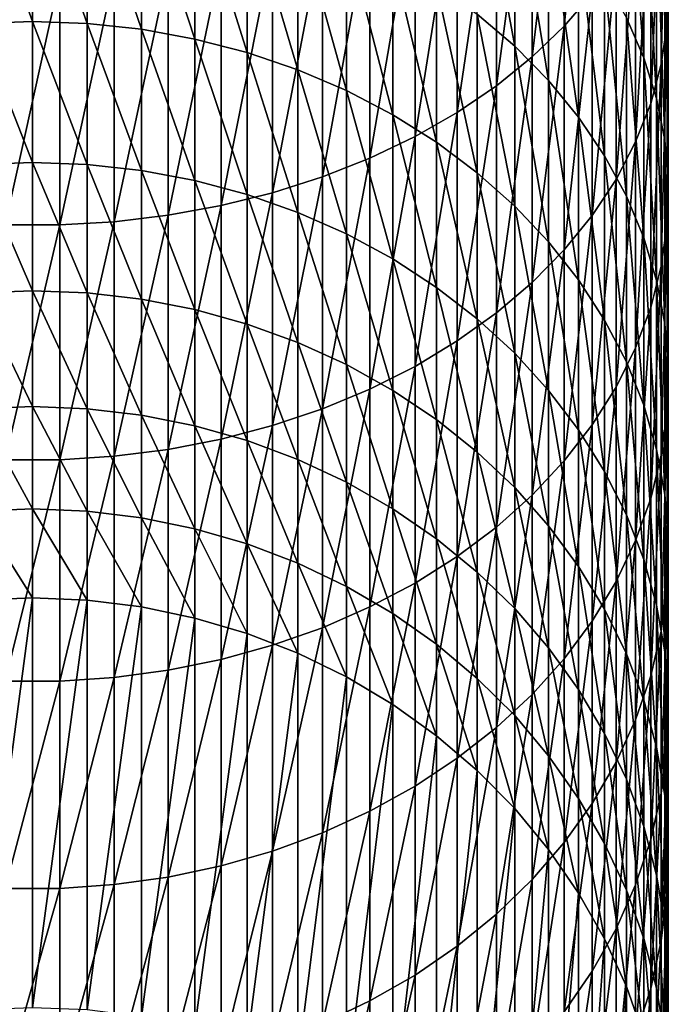
# Model space of a CAD drawing. Extents: x -30 to 73, y -176 to 30.
# Drawn here: x 0 to 9, y -158 to -143 of the extents above; entities that cross this region are included whole.
import ezdxf

# ---------------------------------------------------------------- set-up
doc = ezdxf.new("R2010")
doc.units = 0
doc.header["$MEASUREMENT"] = 0
doc.layers.add('L1', color=7, linetype='Continuous')

msp = doc.modelspace()

# ---------------------------------------------------------------- linework, layer by layer
at = {"layer": 'L1', "color": 7}
for points in [[(8.360116, -142.9016, 276.8318), (8.360116, -139.4085, 280.0218), (7.941292, -143.3889, 277.3371)], [(7.941292, -143.3889, 277.3371), (8.360116, -139.4085, 280.0218), (7.941292, -139.8676, 280.5529)], [(9.497801, -142.7625, 270.2446), (9.497801, -139.6276, 273.4368), (9.480213, -143.3609, 270.8012)], [(9.480213, -143.3609, 270.8012), (9.497801, -139.6276, 273.4368), (9.480213, -140.1949, 274.0251)], [(7.941292, -143.3889, 277.3371), (7.941292, -139.8676, 280.5529), (7.463674, -143.8494, 277.8146)], [(7.463674, -143.8494, 277.8146), (7.941292, -139.8676, 280.5529), (7.463674, -140.3015, 281.0547)], [(9.480213, -143.3609, 270.8012), (9.480213, -140.1949, 274.0251), (9.392438, -143.956, 271.3546)], [(9.392438, -143.956, 271.3546), (9.480213, -140.1949, 274.0251), (9.392438, -140.759, 274.6101)], [(7.463674, -143.8494, 277.8146), (7.463674, -140.3015, 281.0547), (6.930797, -144.2797, 278.2607)], [(6.930797, -144.2797, 278.2607), (7.463674, -140.3015, 281.0547), (6.930797, -140.7069, 281.5236)], [(8.871454, -143.2659, 264.842), (8.871454, -140.4238, 268.0696), (9.130733, -143.8614, 265.3383)], [(9.130733, -143.8614, 265.3383), (8.871454, -140.4238, 268.0696), (9.130733, -140.9915, 268.5975)], [(6.644854, -143.209, 259.4384), (6.644854, -140.6607, 262.6709), (7.203905, -143.6872, 259.7947)], [(7.203905, -143.6872, 259.7947), (6.644854, -140.6607, 262.6709), (7.203905, -141.1188, 263.0527)], [(6.930797, -144.2797, 278.2607), (6.930797, -140.7069, 281.5236), (6.346607, -144.6766, 278.6723)], [(6.346607, -144.6766, 278.6723), (6.930797, -140.7069, 281.5236), (6.346607, -141.0808, 281.9561)], [(9.392438, -143.956, 271.3546), (9.392438, -140.759, 274.6101), (9.235123, -144.5434, 271.9009)], [(9.235123, -144.5434, 271.9009), (9.392438, -140.759, 274.6101), (9.235123, -141.3159, 275.1875)], [(0, -143.3195, 254.5731), (-0.816666, -141.0637, 257.8398), (0, -141.0355, 257.8188)], [(0, -143.3195, 254.5731), (-0.816666, -143.3488, 254.5925), (-0.816666, -141.0637, 257.8398)], [(0, -143.3195, 254.5731), (0, -141.0355, 257.8188), (0.816666, -143.3488, 254.5925)], [(0.816666, -143.3488, 254.5925), (0, -141.0355, 257.8188), (0.816666, -141.0637, 257.8398)], [(0.816666, -143.3488, 254.5925), (0.816666, -141.0637, 257.8398), (1.627285, -143.4365, 254.6507)], [(1.627285, -143.4365, 254.6507), (0.816666, -141.0637, 257.8398), (1.627285, -141.1481, 257.9027)], [(6.346607, -144.6766, 278.6723), (6.346607, -141.0808, 281.9561), (5.715428, -145.0371, 279.0462)], [(5.715428, -145.0371, 279.0462), (6.346607, -141.0808, 281.9561), (5.715428, -141.4205, 282.349)], [(7.203905, -143.6872, 259.7947), (7.203905, -141.1188, 263.0527), (7.709621, -144.2021, 260.1785)], [(7.709621, -144.2021, 260.1785), (7.203905, -141.1188, 263.0527), (7.709621, -141.6122, 263.4639)], [(9.130733, -143.8614, 265.3383), (9.130733, -140.9915, 268.5975), (9.322411, -144.4718, 265.8471)], [(9.322411, -144.4718, 265.8471), (9.130733, -140.9915, 268.5975), (9.322411, -141.5734, 269.1387)], [(1.627285, -143.4365, 254.6507), (1.627285, -141.1481, 257.9027), (2.425856, -143.5819, 254.7473)], [(2.425856, -143.5819, 254.7473), (1.627285, -141.1481, 257.9027), (2.425856, -141.288, 258.007)], [(2.425856, -143.5819, 254.7473), (2.425856, -141.288, 258.007), (3.206467, -143.784, 254.8814)], [(3.206467, -143.784, 254.8814), (2.425856, -141.288, 258.007), (3.206467, -141.4825, 258.1519)], [(5.715428, -145.0371, 279.0462), (5.715428, -141.4205, 282.349), (5.041935, -145.3587, 279.3796)], [(5.041935, -145.3587, 279.3796), (5.715428, -141.4205, 282.349), (5.041935, -141.7235, 282.6995)], [(9.235123, -144.5434, 271.9009), (9.235123, -141.3159, 275.1875), (9.009435, -145.1187, 272.4359)], [(9.009435, -145.1187, 272.4359), (9.235123, -141.3159, 275.1875), (9.009435, -141.8612, 275.753)], [(3.206467, -143.784, 254.8814), (3.206467, -141.4825, 258.1519), (3.963339, -144.0412, 255.0521)], [(3.963339, -144.0412, 255.0521), (3.206467, -141.4825, 258.1519), (3.963339, -141.7301, 258.3364)], [(9.322411, -144.4718, 265.8471), (9.322411, -141.5734, 269.1387), (9.44507, -145.0927, 266.3645)], [(9.44507, -145.0927, 266.3645), (9.322411, -141.5734, 269.1387), (9.44507, -142.1652, 269.6891)], [(7.709621, -144.2021, 260.1785), (7.709621, -141.6122, 263.4639), (8.158257, -144.7501, 260.5868)], [(8.158257, -144.7501, 260.5868), (7.709621, -141.6122, 263.4639), (8.158257, -142.1371, 263.9013)], [(3.963339, -144.0412, 255.0521), (3.963339, -141.7301, 258.3364), (4.690868, -144.3517, 255.2583)], [(4.690868, -144.3517, 255.2583), (3.963339, -141.7301, 258.3364), (4.690868, -142.0289, 258.559)], [(5.041935, -145.3587, 279.3796), (5.041935, -141.7235, 282.6995), (4.331114, -145.6389, 279.6701)], [(4.331114, -145.6389, 279.6701), (5.041935, -141.7235, 282.6995), (4.331114, -141.9875, 283.0048)], [(9.009435, -145.1187, 272.4359), (9.009435, -141.8612, 275.753), (8.717044, -145.6777, 272.9558)], [(8.717044, -145.6777, 272.9558), (9.009435, -141.8612, 275.753), (8.717044, -142.3911, 276.3025)], [(4.331114, -145.6389, 279.6701), (4.331114, -141.9875, 283.0048), (3.588226, -145.8756, 279.9156)], [(3.588226, -145.8756, 279.9156), (4.331114, -141.9875, 283.0048), (3.588226, -142.2105, 283.2628)], [(4.690868, -144.3517, 255.2583), (4.690868, -142.0289, 258.559), (5.383667, -144.7131, 255.4982)], [(5.383667, -144.7131, 255.4982), (4.690868, -142.0289, 258.559), (5.383667, -142.3768, 258.8183)], [(8.158257, -144.7501, 260.5868), (8.158257, -142.1371, 263.9013), (8.546493, -145.3269, 261.0166)], [(8.546493, -145.3269, 261.0166), (8.158257, -142.1371, 263.9013), (8.546493, -142.6897, 264.3618)], [(3.588226, -145.8756, 279.9156), (3.588226, -142.2105, 283.2628), (2.818772, -146.0672, 280.1142)], [(2.818772, -146.0672, 280.1142), (3.588226, -142.2105, 283.2628), (2.818772, -142.391, 283.4715)], [(9.44507, -145.0927, 266.3645), (9.44507, -142.1652, 269.6891), (9.497801, -145.7193, 266.8867)], [(9.497801, -145.7193, 266.8867), (9.44507, -142.1652, 269.6891), (9.497801, -142.7625, 270.2446)], [(2.818772, -146.0672, 280.1142), (2.818772, -142.391, 283.4715), (2.028449, -146.212, 280.2644)], [(2.028449, -146.212, 280.2644), (2.818772, -142.391, 283.4715), (2.028449, -142.5275, 283.6294)], [(5.383667, -144.7131, 255.4982), (5.383667, -142.3768, 258.8183), (6.036607, -145.1229, 255.7702)], [(6.036607, -145.1229, 255.7702), (5.383667, -142.3768, 258.8183), (6.036607, -142.7711, 259.1121)], [(8.717044, -145.6777, 272.9558), (8.717044, -142.3911, 276.3025), (8.360116, -146.2162, 273.4566)], [(8.360116, -146.2162, 273.4566), (8.717044, -142.3911, 276.3025), (8.360116, -142.9016, 276.8318)], [(2.028449, -146.212, 280.2644), (2.028449, -142.5275, 283.6294), (1.223108, -146.3092, 280.3652)], [(1.223108, -146.3092, 280.3652), (2.028449, -142.5275, 283.6294), (1.223108, -142.6191, 283.7353)], [(0.408711, -146.358, 280.4158), (0.408711, -142.665, 283.7884), (-0.408711, -146.358, 280.4158)], [(-0.408711, -146.358, 280.4158), (0.408711, -142.665, 283.7884), (-0.408711, -142.665, 283.7884)], [(1.223108, -146.3092, 280.3652), (1.223108, -142.6191, 283.7353), (0.408711, -146.358, 280.4158)], [(0.408711, -146.358, 280.4158), (1.223108, -142.6191, 283.7353), (0.408711, -142.665, 283.7884)], [(8.546493, -145.3269, 261.0166), (8.546493, -142.6897, 264.3618), (8.871454, -145.9283, 261.4647)], [(8.871454, -145.9283, 261.4647), (8.546493, -142.6897, 264.3618), (8.871454, -143.2659, 264.842)], [(6.036607, -145.1229, 255.7702), (6.036607, -142.7711, 259.1121), (6.644854, -145.5778, 256.0722)], [(6.644854, -145.5778, 256.0722), (6.036607, -142.7711, 259.1121), (6.644854, -143.209, 259.4384)], [(9.497801, -145.7193, 266.8867), (9.497801, -142.7625, 270.2446), (9.480213, -146.3471, 267.4099)], [(9.480213, -146.3471, 267.4099), (9.497801, -142.7625, 270.2446), (9.480213, -143.3609, 270.8012)], [(8.360116, -146.2162, 273.4566), (8.360116, -142.9016, 276.8318), (7.941292, -146.7302, 273.9346)], [(7.941292, -146.7302, 273.9346), (8.360116, -142.9016, 276.8318), (7.941292, -143.3889, 277.3371)], [(0, -145.4238, 251.2081), (-0.816666, -143.3488, 254.5925), (0, -143.3195, 254.5731)], [(0, -145.4238, 251.2081), (0, -143.3195, 254.5731), (0.816666, -145.4541, 251.2259)], [(0.816666, -145.4541, 251.2259), (0, -143.3195, 254.5731), (0.816666, -143.3488, 254.5925)], [(6.644854, -145.5778, 256.0722), (6.644854, -143.209, 259.4384), (7.203905, -146.0747, 256.402)], [(7.203905, -146.0747, 256.402), (6.644854, -143.209, 259.4384), (7.203905, -143.6872, 259.7947)], [(8.871454, -145.9283, 261.4647), (8.871454, -143.2659, 264.842), (9.130733, -146.5499, 261.928)], [(9.130733, -146.5499, 261.928), (8.871454, -143.2659, 264.842), (9.130733, -143.8614, 265.3383)], [(0, -145.4238, 251.2081), (-0.816666, -145.4541, 251.2259), (-0.816666, -143.3488, 254.5925)], [(0.816666, -145.4541, 251.2259), (0.816666, -143.3488, 254.5925), (1.627285, -145.5448, 251.2792)], [(1.627285, -145.5448, 251.2792), (0.816666, -143.3488, 254.5925), (1.627285, -143.4365, 254.6507)], [(1.627285, -145.5448, 251.2792), (1.627285, -143.4365, 254.6507), (2.425856, -145.6953, 251.3677)], [(2.425856, -145.6953, 251.3677), (1.627285, -143.4365, 254.6507), (2.425856, -143.5819, 254.7473)], [(7.941292, -146.7302, 273.9346), (7.941292, -143.3889, 277.3371), (7.463674, -147.216, 274.3864)], [(7.463674, -147.216, 274.3864), (7.941292, -143.3889, 277.3371), (7.463674, -143.8494, 277.8146)], [(9.480213, -146.3471, 267.4099), (9.480213, -143.3609, 270.8012), (9.392438, -146.9714, 267.9302)], [(9.392438, -146.9714, 267.9302), (9.480213, -143.3609, 270.8012), (9.392438, -143.956, 271.3546)], [(2.425856, -145.6953, 251.3677), (2.425856, -143.5819, 254.7473), (3.206467, -145.9043, 251.4907)], [(3.206467, -145.9043, 251.4907), (2.425856, -143.5819, 254.7473), (3.206467, -143.784, 254.8814)], [(7.203905, -146.0747, 256.402), (7.203905, -143.6872, 259.7947), (7.709621, -146.6097, 256.7572)], [(7.709621, -146.6097, 256.7572), (7.203905, -143.6872, 259.7947), (7.709621, -144.2021, 260.1785)], [(3.206467, -145.9043, 251.4907), (3.206467, -143.784, 254.8814), (3.963339, -146.1705, 251.6472)], [(3.963339, -146.1705, 251.6472), (3.206467, -143.784, 254.8814), (3.963339, -144.0412, 255.0521)], [(7.463674, -147.216, 274.3864), (7.463674, -143.8494, 277.8146), (6.930797, -147.6699, 274.8085)], [(6.930797, -147.6699, 274.8085), (7.463674, -143.8494, 277.8146), (6.930797, -144.2797, 278.2607)], [(9.130733, -146.5499, 261.928), (9.130733, -143.8614, 265.3383), (9.322411, -147.1871, 262.4027)], [(9.322411, -147.1871, 262.4027), (9.130733, -143.8614, 265.3383), (9.322411, -144.4718, 265.8471)], [(3.963339, -146.1705, 251.6472), (3.963339, -144.0412, 255.0521), (4.690868, -146.4917, 251.8362)], [(4.690868, -146.4917, 251.8362), (3.963339, -144.0412, 255.0521), (4.690868, -144.3517, 255.2583)], [(9.392438, -146.9714, 267.9302), (9.392438, -143.956, 271.3546), (9.235123, -147.5876, 268.4437)], [(9.235123, -147.5876, 268.4437), (9.392438, -143.956, 271.3546), (9.235123, -144.5434, 271.9009)], [(7.709621, -146.6097, 256.7572), (7.709621, -144.2021, 260.1785), (8.158257, -147.179, 257.1351)], [(8.158257, -147.179, 257.1351), (7.709621, -144.2021, 260.1785), (8.158257, -144.7501, 260.5868)], [(4.690868, -146.4917, 251.8362), (4.690868, -144.3517, 255.2583), (5.383667, -146.8656, 252.0561)], [(5.383667, -146.8656, 252.0561), (4.690868, -144.3517, 255.2583), (5.383667, -144.7131, 255.4982)], [(6.930797, -147.6699, 274.8085), (6.930797, -144.2797, 278.2607), (6.346607, -148.0886, 275.1979)], [(6.346607, -148.0886, 275.1979), (6.930797, -144.2797, 278.2607), (6.346607, -144.6766, 278.6723)], [(9.322411, -147.1871, 262.4027), (9.322411, -144.4718, 265.8471), (9.44507, -147.8351, 262.8857)], [(9.44507, -147.8351, 262.8857), (9.322411, -144.4718, 265.8471), (9.44507, -145.0927, 266.3645)], [(9.235123, -147.5876, 268.4437), (9.235123, -144.5434, 271.9009), (9.009435, -148.1911, 268.9467)], [(9.009435, -148.1911, 268.9467), (9.235123, -144.5434, 271.9009), (9.009435, -145.1187, 272.4359)], [(5.383667, -146.8656, 252.0561), (5.383667, -144.7131, 255.4982), (6.036607, -147.2895, 252.3054)], [(6.036607, -147.2895, 252.3054), (5.383667, -144.7131, 255.4982), (6.036607, -145.1229, 255.7702)], [(6.346607, -148.0886, 275.1979), (6.346607, -144.6766, 278.6723), (5.715428, -148.4689, 275.5516)], [(5.715428, -148.4689, 275.5516), (6.346607, -144.6766, 278.6723), (5.715428, -145.0371, 279.0462)], [(8.158257, -147.179, 257.1351), (8.158257, -144.7501, 260.5868), (8.546493, -147.7783, 257.533)], [(8.546493, -147.7783, 257.533), (8.158257, -144.7501, 260.5868), (8.546493, -145.3269, 261.0166)], [(5.715428, -148.4689, 275.5516), (5.715428, -145.0371, 279.0462), (5.041935, -148.8081, 275.8671)], [(5.041935, -148.8081, 275.8671), (5.715428, -145.0371, 279.0462), (5.041935, -145.3587, 279.3796)], [(9.44507, -147.8351, 262.8857), (9.44507, -145.0927, 266.3645), (9.497801, -148.4892, 263.373)], [(9.497801, -148.4892, 263.373), (9.44507, -145.0927, 266.3645), (9.497801, -145.7193, 266.8867)], [(6.036607, -147.2895, 252.3054), (6.036607, -145.1229, 255.7702), (6.644854, -147.7602, 252.5822)], [(6.644854, -147.7602, 252.5822), (6.036607, -145.1229, 255.7702), (6.644854, -145.5778, 256.0722)], [(9.009435, -148.1911, 268.9467), (9.009435, -145.1187, 272.4359), (8.717044, -148.7775, 269.4354)], [(8.717044, -148.7775, 269.4354), (9.009435, -145.1187, 272.4359), (8.717044, -145.6777, 272.9558)], [(5.041935, -148.8081, 275.8671), (5.041935, -145.3587, 279.3796), (4.331114, -149.1037, 276.142)], [(4.331114, -149.1037, 276.142), (5.041935, -145.3587, 279.3796), (4.331114, -145.6389, 279.6701)], [(8.546493, -147.7783, 257.533), (8.546493, -145.3269, 261.0166), (8.871454, -148.4033, 257.9478)], [(8.871454, -148.4033, 257.9478), (8.546493, -145.3269, 261.0166), (8.871454, -145.9283, 261.4647)], [(0, -147.3421, 247.7337), (-0.816666, -145.4541, 251.2259), (0, -145.4238, 251.2081)], [(0, -147.3421, 247.7337), (-0.816666, -147.3733, 247.7498), (-0.816666, -145.4541, 251.2259)], [(0, -147.3421, 247.7337), (0, -145.4238, 251.2081), (0.816666, -147.3733, 247.7498)], [(0.816666, -147.3733, 247.7498), (0, -145.4238, 251.2081), (0.816666, -145.4541, 251.2259)], [(0.816666, -147.3733, 247.7498), (0.816666, -145.4541, 251.2259), (1.627285, -147.4668, 247.7982)], [(1.627285, -147.4668, 247.7982), (0.816666, -145.4541, 251.2259), (1.627285, -145.5448, 251.2792)], [(1.627285, -147.4668, 247.7982), (1.627285, -145.5448, 251.2792), (2.425856, -147.6218, 247.8783)], [(2.425856, -147.6218, 247.8783), (1.627285, -145.5448, 251.2792), (2.425856, -145.6953, 251.3677)], [(4.331114, -149.1037, 276.142), (4.331114, -145.6389, 279.6701), (3.588226, -149.3534, 276.3742)], [(3.588226, -149.3534, 276.3742), (4.331114, -145.6389, 279.6701), (3.588226, -145.8756, 279.9156)], [(6.644854, -147.7602, 252.5822), (6.644854, -145.5778, 256.0722), (7.203905, -148.2743, 252.8846)], [(7.203905, -148.2743, 252.8846), (6.644854, -145.5778, 256.0722), (7.203905, -146.0747, 256.402)], [(8.717044, -148.7775, 269.4354), (8.717044, -145.6777, 272.9558), (8.360116, -149.3424, 269.9062)], [(8.360116, -149.3424, 269.9062), (8.717044, -145.6777, 272.9558), (8.360116, -146.2162, 273.4566)], [(2.425856, -147.6218, 247.8783), (2.425856, -145.6953, 251.3677), (3.206467, -147.8373, 247.9898)], [(3.206467, -147.8373, 247.9898), (2.425856, -145.6953, 251.3677), (3.206467, -145.9043, 251.4907)], [(9.497801, -148.4892, 263.373), (9.497801, -145.7193, 266.8867), (9.480213, -149.1445, 263.8614)], [(9.480213, -149.1445, 263.8614), (9.497801, -145.7193, 266.8867), (9.480213, -146.3471, 267.4099)], [(3.588226, -149.3534, 276.3742), (3.588226, -145.8756, 279.9156), (2.818772, -149.5554, 276.5621)], [(2.818772, -149.5554, 276.5621), (3.588226, -145.8756, 279.9156), (2.818772, -146.0672, 280.1142)], [(3.206467, -147.8373, 247.9898), (3.206467, -145.9043, 251.4907), (3.963339, -148.1115, 248.1316)], [(3.963339, -148.1115, 248.1316), (3.206467, -145.9043, 251.4907), (3.963339, -146.1705, 251.6472)], [(8.871454, -148.4033, 257.9478), (8.871454, -145.9283, 261.4647), (9.130733, -149.0491, 258.3765)], [(9.130733, -149.0491, 258.3765), (8.871454, -145.9283, 261.4647), (9.130733, -146.5499, 261.928)], [(2.818772, -149.5554, 276.5621), (2.818772, -146.0672, 280.1142), (2.028449, -149.7083, 276.7043)], [(2.028449, -149.7083, 276.7043), (2.818772, -146.0672, 280.1142), (2.028449, -146.212, 280.2644)], [(7.203905, -148.2743, 252.8846), (7.203905, -146.0747, 256.402), (7.709621, -148.8279, 253.2101)], [(7.709621, -148.8279, 253.2101), (7.203905, -146.0747, 256.402), (7.709621, -146.6097, 256.7572)], [(2.028449, -149.7083, 276.7043), (2.028449, -146.212, 280.2644), (1.223108, -149.8108, 276.7996)], [(1.223108, -149.8108, 276.7996), (2.028449, -146.212, 280.2644), (1.223108, -146.3092, 280.3652)], [(3.963339, -148.1115, 248.1316), (3.963339, -146.1705, 251.6472), (4.690868, -148.4425, 248.3028)], [(4.690868, -148.4425, 248.3028), (3.963339, -146.1705, 251.6472), (4.690868, -146.4917, 251.8362)], [(8.360116, -149.3424, 269.9062), (8.360116, -146.2162, 273.4566), (7.941292, -149.8817, 270.3556)], [(7.941292, -149.8817, 270.3556), (8.360116, -146.2162, 273.4566), (7.941292, -146.7302, 273.9346)], [(0.408711, -149.8623, 276.8475), (0.408711, -146.358, 280.4158), (-0.408711, -149.8623, 276.8475)], [(-0.408711, -149.8623, 276.8475), (0.408711, -146.358, 280.4158), (-0.408711, -146.358, 280.4158)], [(1.223108, -149.8108, 276.7996), (1.223108, -146.3092, 280.3652), (0.408711, -149.8623, 276.8475)], [(0.408711, -149.8623, 276.8475), (1.223108, -146.3092, 280.3652), (0.408711, -146.358, 280.4158)], [(9.480213, -149.1445, 263.8614), (9.480213, -146.3471, 267.4099), (9.392438, -149.7962, 264.347)], [(9.392438, -149.7962, 264.347), (9.480213, -146.3471, 267.4099), (9.392438, -146.9714, 267.9302)], [(4.690868, -148.4425, 248.3028), (4.690868, -146.4917, 251.8362), (5.383667, -148.8279, 248.5021)], [(5.383667, -148.8279, 248.5021), (4.690868, -146.4917, 251.8362), (5.383667, -146.8656, 252.0561)], [(9.130733, -149.0491, 258.3765), (9.130733, -146.5499, 261.928), (9.322411, -149.7112, 258.816)], [(9.322411, -149.7112, 258.816), (9.130733, -146.5499, 261.928), (9.322411, -147.1871, 262.4027)], [(7.709621, -148.8279, 253.2101), (7.709621, -146.6097, 256.7572), (8.158257, -149.4168, 253.5565)], [(8.158257, -149.4168, 253.5565), (7.709621, -146.6097, 256.7572), (8.158257, -147.179, 257.1351)], [(5.383667, -148.8279, 248.5021), (5.383667, -146.8656, 252.0561), (6.036607, -149.2647, 248.728)], [(6.036607, -149.2647, 248.728), (5.383667, -146.8656, 252.0561), (6.036607, -147.2895, 252.3054)], [(7.941292, -149.8817, 270.3556), (7.941292, -146.7302, 273.9346), (7.463674, -150.3913, 270.7803)], [(7.463674, -150.3913, 270.7803), (7.941292, -146.7302, 273.9346), (7.463674, -147.216, 274.3864)], [(9.392438, -149.7962, 264.347), (9.392438, -146.9714, 267.9302), (9.235123, -150.4394, 264.8263)], [(9.235123, -150.4394, 264.8263), (9.392438, -146.9714, 267.9302), (9.235123, -147.5876, 268.4437)], [(6.036607, -149.2647, 248.728), (6.036607, -147.2895, 252.3054), (6.644854, -149.7498, 248.9788)], [(6.644854, -149.7498, 248.9788), (6.036607, -147.2895, 252.3054), (6.644854, -147.7602, 252.5822)], [(7.463674, -150.3913, 270.7803), (7.463674, -147.216, 274.3864), (6.930797, -150.8675, 271.1772)], [(6.930797, -150.8675, 271.1772), (7.463674, -147.216, 274.3864), (6.930797, -147.6699, 274.8085)], [(8.158257, -149.4168, 253.5565), (8.158257, -147.179, 257.1351), (8.546493, -150.0369, 253.9212)], [(8.546493, -150.0369, 253.9212), (8.158257, -147.179, 257.1351), (8.546493, -147.7783, 257.533)], [(9.322411, -149.7112, 258.816), (9.322411, -147.1871, 262.4027), (9.44507, -150.3845, 259.2629)], [(9.44507, -150.3845, 259.2629), (9.322411, -147.1871, 262.4027), (9.44507, -147.8351, 262.8857)], [(0, -149.0687, 244.1601), (-0.816666, -147.3733, 247.7498), (0, -147.3421, 247.7337)], [(0, -149.0687, 244.1601), (-0.816666, -149.1008, 244.1746), (-0.816666, -147.3733, 247.7498)], [(0, -149.0687, 244.1601), (0, -147.3421, 247.7337), (0.816666, -149.1008, 244.1746)], [(0.816666, -149.1008, 244.1746), (0, -147.3421, 247.7337), (0.816666, -147.3733, 247.7498)], [(0.816666, -149.1008, 244.1746), (0.816666, -147.3733, 247.7498), (1.627285, -149.1967, 244.2178)], [(1.627285, -149.1967, 244.2178), (0.816666, -147.3733, 247.7498), (1.627285, -147.4668, 247.7982)], [(1.627285, -149.1967, 244.2178), (1.627285, -147.4668, 247.7982), (2.425856, -149.3559, 244.2894)], [(2.425856, -149.3559, 244.2894), (1.627285, -147.4668, 247.7982), (2.425856, -147.6218, 247.8783)], [(9.235123, -150.4394, 264.8263), (9.235123, -147.5876, 268.4437), (9.009435, -151.0694, 265.2957)], [(9.009435, -151.0694, 265.2957), (9.235123, -147.5876, 268.4437), (9.009435, -148.1911, 268.9467)], [(2.425856, -149.3559, 244.2894), (2.425856, -147.6218, 247.8783), (3.206467, -149.5771, 244.3889)], [(3.206467, -149.5771, 244.3889), (2.425856, -147.6218, 247.8783), (3.206467, -147.8373, 247.9898)], [(6.930797, -150.8675, 271.1772), (6.930797, -147.6699, 274.8085), (6.346607, -151.3067, 271.5432)], [(6.346607, -151.3067, 271.5432), (6.930797, -147.6699, 274.8085), (6.346607, -148.0886, 275.1979)], [(3.206467, -149.5771, 244.3889), (3.206467, -147.8373, 247.9898), (3.963339, -149.8586, 244.5156)], [(3.963339, -149.8586, 244.5156), (3.206467, -147.8373, 247.9898), (3.963339, -148.1115, 248.1316)], [(6.644854, -149.7498, 248.9788), (6.644854, -147.7602, 252.5822), (7.203905, -150.2795, 249.2528)], [(7.203905, -150.2795, 249.2528), (6.644854, -147.7602, 252.5822), (7.203905, -148.2743, 252.8846)], [(8.546493, -150.0369, 253.9212), (8.546493, -147.7783, 257.533), (8.871454, -150.6834, 254.3015)], [(8.871454, -150.6834, 254.3015), (8.546493, -147.7783, 257.533), (8.871454, -148.4033, 257.9478)], [(9.44507, -150.3845, 259.2629), (9.44507, -147.8351, 262.8857), (9.497801, -151.0641, 259.7141)], [(9.497801, -151.0641, 259.7141), (9.44507, -147.8351, 262.8857), (9.497801, -148.4892, 263.373)], [(3.963339, -149.8586, 244.5156), (3.963339, -148.1115, 248.1316), (4.690868, -150.1984, 244.6686)], [(4.690868, -150.1984, 244.6686), (3.963339, -148.1115, 248.1316), (4.690868, -148.4425, 248.3028)], [(6.346607, -151.3067, 271.5432), (6.346607, -148.0886, 275.1979), (5.715428, -151.7057, 271.8757)], [(5.715428, -151.7057, 271.8757), (6.346607, -148.0886, 275.1979), (5.715428, -148.4689, 275.5516)], [(7.203905, -150.2795, 249.2528), (7.203905, -148.2743, 252.8846), (7.709621, -150.8499, 249.5478)], [(7.709621, -150.8499, 249.5478), (7.203905, -148.2743, 252.8846), (7.709621, -148.8279, 253.2101)], [(9.009435, -151.0694, 265.2957), (9.009435, -148.1911, 268.9467), (8.717044, -151.6814, 265.7518)], [(8.717044, -151.6814, 265.7518), (9.009435, -148.1911, 268.9467), (8.717044, -148.7775, 269.4354)], [(4.690868, -150.1984, 244.6686), (4.690868, -148.4425, 248.3028), (5.383667, -150.5941, 244.8466)], [(5.383667, -150.5941, 244.8466), (4.690868, -148.4425, 248.3028), (5.383667, -148.8279, 248.5021)], [(5.715428, -151.7057, 271.8757), (5.715428, -148.4689, 275.5516), (5.041935, -152.0616, 272.1723)], [(5.041935, -152.0616, 272.1723), (5.715428, -148.4689, 275.5516), (5.041935, -148.8081, 275.8671)], [(8.871454, -150.6834, 254.3015), (8.871454, -148.4033, 257.9478), (9.130733, -151.3516, 254.6945)], [(9.130733, -151.3516, 254.6945), (8.871454, -148.4033, 257.9478), (9.130733, -149.0491, 258.3765)], [(9.497801, -151.0641, 259.7141), (9.497801, -148.4892, 263.373), (9.480213, -151.745, 260.166)], [(9.480213, -151.745, 260.166), (9.497801, -148.4892, 263.373), (9.480213, -149.1445, 263.8614)], [(8.717044, -151.6814, 265.7518), (8.717044, -148.7775, 269.4354), (8.360116, -152.2711, 266.1912)], [(8.360116, -152.2711, 266.1912), (8.717044, -148.7775, 269.4354), (8.360116, -149.3424, 269.9062)], [(5.041935, -152.0616, 272.1723), (5.041935, -148.8081, 275.8671), (4.331114, -152.3716, 272.4307)], [(4.331114, -152.3716, 272.4307), (5.041935, -148.8081, 275.8671), (4.331114, -149.1037, 276.142)], [(5.383667, -150.5941, 244.8466), (5.383667, -148.8279, 248.5021), (6.036607, -151.0425, 245.0485)], [(6.036607, -151.0425, 245.0485), (5.383667, -148.8279, 248.5021), (6.036607, -149.2647, 248.728)], [(7.709621, -150.8499, 249.5478), (7.709621, -148.8279, 253.2101), (8.158257, -151.4568, 249.8617)], [(8.158257, -151.4568, 249.8617), (7.709621, -148.8279, 253.2101), (8.158257, -149.4168, 253.5565)], [(0, -150.5986, 240.4981), (-0.816666, -149.1008, 244.1746), (0, -149.0687, 244.1601)], [(0, -150.5986, 240.4981), (0, -149.0687, 244.1601), (0.816666, -150.6314, 240.5107)], [(0.816666, -150.6314, 240.5107), (0, -149.0687, 244.1601), (0.816666, -149.1008, 244.1746)], [(9.130733, -151.3516, 254.6945), (9.130733, -149.0491, 258.3765), (9.322411, -152.0366, 255.0973)], [(9.322411, -152.0366, 255.0973), (9.130733, -149.0491, 258.3765), (9.322411, -149.7112, 258.816)], [(0, -150.5986, 240.4981), (-0.816666, -150.6314, 240.5107), (-0.816666, -149.1008, 244.1746)], [(0.816666, -150.6314, 240.5107), (0.816666, -149.1008, 244.1746), (1.627285, -150.7295, 240.5486)], [(1.627285, -150.7295, 240.5486), (0.816666, -149.1008, 244.1746), (1.627285, -149.1967, 244.2178)], [(1.627285, -150.7295, 240.5486), (1.627285, -149.1967, 244.2178), (2.425856, -150.8923, 240.6115)], [(2.425856, -150.8923, 240.6115), (1.627285, -149.1967, 244.2178), (2.425856, -149.3559, 244.2894)], [(4.331114, -152.3716, 272.4307), (4.331114, -149.1037, 276.142), (3.588226, -152.6336, 272.649)], [(3.588226, -152.6336, 272.649), (4.331114, -149.1037, 276.142), (3.588226, -149.3534, 276.3742)], [(9.480213, -151.745, 260.166), (9.480213, -149.1445, 263.8614), (9.392438, -152.4221, 260.6155)], [(9.392438, -152.4221, 260.6155), (9.480213, -149.1445, 263.8614), (9.392438, -149.7962, 264.347)], [(2.425856, -150.8923, 240.6115), (2.425856, -149.3559, 244.2894), (3.206467, -151.1186, 240.6989)], [(3.206467, -151.1186, 240.6989), (2.425856, -149.3559, 244.2894), (3.206467, -149.5771, 244.3889)], [(3.588226, -152.6336, 272.649), (3.588226, -149.3534, 276.3742), (2.818772, -152.8455, 272.8257)], [(2.818772, -152.8455, 272.8257), (3.588226, -149.3534, 276.3742), (2.818772, -149.5554, 276.5621)], [(6.036607, -151.0425, 245.0485), (6.036607, -149.2647, 248.728), (6.644854, -151.5405, 245.2726)], [(6.644854, -151.5405, 245.2726), (6.036607, -149.2647, 248.728), (6.644854, -149.7498, 248.9788)], [(8.360116, -152.2711, 266.1912), (8.360116, -149.3424, 269.9062), (7.941292, -152.834, 266.6107)], [(7.941292, -152.834, 266.6107), (8.360116, -149.3424, 269.9062), (7.941292, -149.8817, 270.3556)], [(8.158257, -151.4568, 249.8617), (8.158257, -149.4168, 253.5565), (8.546493, -152.0958, 250.1921)], [(8.546493, -152.0958, 250.1921), (8.158257, -149.4168, 253.5565), (8.546493, -150.0369, 253.9212)], [(2.818772, -152.8455, 272.8257), (2.818772, -149.5554, 276.5621), (2.028449, -153.0059, 272.9593)], [(2.028449, -153.0059, 272.9593), (2.818772, -149.5554, 276.5621), (2.028449, -149.7083, 276.7043)], [(3.206467, -151.1186, 240.6989), (3.206467, -149.5771, 244.3889), (3.963339, -151.4066, 240.8101)], [(3.963339, -151.4066, 240.8101), (3.206467, -149.5771, 244.3889), (3.963339, -149.8586, 244.5156)], [(2.028449, -153.0059, 272.9593), (2.028449, -149.7083, 276.7043), (1.223108, -153.1134, 273.049)], [(1.223108, -153.1134, 273.049), (2.028449, -149.7083, 276.7043), (1.223108, -149.8108, 276.7996)], [(6.644854, -151.5405, 245.2726), (6.644854, -149.7498, 248.9788), (7.203905, -152.0843, 245.5174)], [(7.203905, -152.0843, 245.5174), (6.644854, -149.7498, 248.9788), (7.203905, -150.2795, 249.2528)], [(9.392438, -152.4221, 260.6155), (9.392438, -149.7962, 264.347), (9.235123, -153.0904, 261.0591)], [(9.235123, -153.0904, 261.0591), (9.392438, -149.7962, 264.347), (9.235123, -150.4394, 264.8263)], [(9.322411, -152.0366, 255.0973), (9.322411, -149.7112, 258.816), (9.44507, -152.7332, 255.507)], [(9.44507, -152.7332, 255.507), (9.322411, -149.7112, 258.816), (9.44507, -150.3845, 259.2629)], [(0.408711, -153.1674, 273.0939), (0.408711, -149.8623, 276.8475), (-0.408711, -153.1674, 273.0939)], [(-0.408711, -153.1674, 273.0939), (0.408711, -149.8623, 276.8475), (-0.408711, -149.8623, 276.8475)], [(1.223108, -153.1134, 273.049), (1.223108, -149.8108, 276.7996), (0.408711, -153.1674, 273.0939)], [(0.408711, -153.1674, 273.0939), (1.223108, -149.8108, 276.7996), (0.408711, -149.8623, 276.8475)], [(3.963339, -151.4066, 240.8101), (3.963339, -149.8586, 244.5156), (4.690868, -151.7543, 240.9444)], [(4.690868, -151.7543, 240.9444), (3.963339, -149.8586, 244.5156), (4.690868, -150.1984, 244.6686)], [(7.941292, -152.834, 266.6107), (7.941292, -149.8817, 270.3556), (7.463674, -153.3659, 267.007)], [(7.463674, -153.3659, 267.007), (7.941292, -149.8817, 270.3556), (7.463674, -150.3913, 270.7803)], [(8.546493, -152.0958, 250.1921), (8.546493, -150.0369, 253.9212), (8.871454, -152.762, 250.5367)], [(8.871454, -152.762, 250.5367), (8.546493, -150.0369, 253.9212), (8.871454, -150.6834, 254.3015)], [(4.690868, -151.7543, 240.9444), (4.690868, -150.1984, 244.6686), (5.383667, -152.159, 241.1007)], [(5.383667, -152.159, 241.1007), (4.690868, -150.1984, 244.6686), (5.383667, -150.5941, 244.8466)], [(7.463674, -153.3659, 267.007), (7.463674, -150.3913, 270.7803), (6.930797, -153.863, 267.3774)], [(6.930797, -153.863, 267.3774), (7.463674, -150.3913, 270.7803), (6.930797, -150.8675, 271.1772)], [(7.203905, -152.0843, 245.5174), (7.203905, -150.2795, 249.2528), (7.709621, -152.6699, 245.7809)], [(7.709621, -152.6699, 245.7809), (7.203905, -150.2795, 249.2528), (7.709621, -150.8499, 249.5478)], [(9.44507, -152.7332, 255.507), (9.44507, -150.3845, 259.2629), (9.497801, -153.4363, 255.9206)], [(9.497801, -153.4363, 255.9206), (9.44507, -150.3845, 259.2629), (9.497801, -151.0641, 259.7141)], [(9.235123, -153.0904, 261.0591), (9.235123, -150.4394, 264.8263), (9.009435, -153.7449, 261.4937)], [(9.009435, -153.7449, 261.4937), (9.235123, -150.4394, 264.8263), (9.009435, -151.0694, 265.2957)], [(0, -151.9271, 236.7582), (-0.816666, -150.6314, 240.5107), (0, -150.5986, 240.4981)], [(-0.816666, -151.9606, 236.7691), (-0.816666, -150.6314, 240.5107), (0, -151.9271, 236.7582)], [(0, -151.9271, 236.7582), (0, -150.5986, 240.4981), (0.816666, -151.9606, 236.7691)], [(0.816666, -151.9606, 236.7691), (0, -150.5986, 240.4981), (0.816666, -150.6314, 240.5107)], [(0.816666, -151.9606, 236.7691), (0.816666, -150.6314, 240.5107), (1.627285, -152.0607, 236.8016)], [(1.627285, -152.0607, 236.8016), (0.816666, -150.6314, 240.5107), (1.627285, -150.7295, 240.5486)], [(5.383667, -152.159, 241.1007), (5.383667, -150.5941, 244.8466), (6.036607, -152.6177, 241.2778)], [(6.036607, -152.6177, 241.2778), (5.383667, -150.5941, 244.8466), (6.036607, -151.0425, 245.0485)], [(8.871454, -152.762, 250.5367), (8.871454, -150.6834, 254.3015), (9.130733, -153.4506, 250.8928)], [(9.130733, -153.4506, 250.8928), (8.871454, -150.6834, 254.3015), (9.130733, -151.3516, 254.6945)], [(1.627285, -152.0607, 236.8016), (1.627285, -150.7295, 240.5486), (2.425856, -152.2267, 236.8556)], [(2.425856, -152.2267, 236.8556), (1.627285, -150.7295, 240.5486), (2.425856, -150.8923, 240.6115)], [(2.425856, -152.2267, 236.8556), (2.425856, -150.8923, 240.6115), (3.206467, -152.4573, 236.9305)], [(3.206467, -152.4573, 236.9305), (2.425856, -150.8923, 240.6115), (3.206467, -151.1186, 240.6989)], [(6.930797, -153.863, 267.3774), (6.930797, -150.8675, 271.1772), (6.346607, -154.3214, 267.719)], [(6.346607, -154.3214, 267.719), (6.930797, -150.8675, 271.1772), (6.346607, -151.3067, 271.5432)], [(7.709621, -152.6699, 245.7809), (7.709621, -150.8499, 249.5478), (8.158257, -153.293, 246.0614)], [(8.158257, -153.293, 246.0614), (7.709621, -150.8499, 249.5478), (8.158257, -151.4568, 249.8617)], [(3.206467, -152.4573, 236.9305), (3.206467, -151.1186, 240.6989), (3.963339, -152.751, 237.0259)], [(3.963339, -152.751, 237.0259), (3.206467, -151.1186, 240.6989), (3.963339, -151.4066, 240.8101)], [(6.036607, -152.6177, 241.2778), (6.036607, -151.0425, 245.0485), (6.644854, -153.1271, 241.4745)], [(6.644854, -153.1271, 241.4745), (6.036607, -151.0425, 245.0485), (6.644854, -151.5405, 245.2726)], [(9.009435, -153.7449, 261.4937), (9.009435, -151.0694, 265.2957), (8.717044, -154.3809, 261.9158)], [(8.717044, -154.3809, 261.9158), (9.009435, -151.0694, 265.2957), (8.717044, -151.6814, 265.7518)], [(9.497801, -153.4363, 255.9206), (9.497801, -151.0641, 259.7141), (9.480213, -154.1407, 256.3349)], [(9.480213, -154.1407, 256.3349), (9.497801, -151.0641, 259.7141), (9.480213, -151.745, 260.166)], [(3.963339, -152.751, 237.0259), (3.963339, -151.4066, 240.8101), (4.690868, -153.1054, 237.1411)], [(4.690868, -153.1054, 237.1411), (3.963339, -151.4066, 240.8101), (4.690868, -151.7543, 240.9444)], [(6.346607, -154.3214, 267.719), (6.346607, -151.3067, 271.5432), (5.715428, -154.7379, 268.0294)], [(5.715428, -154.7379, 268.0294), (6.346607, -151.3067, 271.5432), (5.715428, -151.7057, 271.8757)], [(9.130733, -153.4506, 250.8928), (9.130733, -151.3516, 254.6945), (9.322411, -154.1564, 251.2578)], [(9.322411, -154.1564, 251.2578), (9.130733, -151.3516, 254.6945), (9.322411, -152.0366, 255.0973)], [(6.644854, -153.1271, 241.4745), (6.644854, -151.5405, 245.2726), (7.203905, -153.6835, 241.6894)], [(7.203905, -153.6835, 241.6894), (6.644854, -151.5405, 245.2726), (7.203905, -152.0843, 245.5174)], [(8.158257, -153.293, 246.0614), (8.158257, -151.4568, 249.8617), (8.546493, -153.949, 246.3566)], [(8.546493, -153.949, 246.3566), (8.158257, -151.4568, 249.8617), (8.546493, -152.0958, 250.1921)], [(5.715428, -154.7379, 268.0294), (5.715428, -151.7057, 271.8757), (5.041935, -155.1094, 268.3062)], [(5.041935, -155.1094, 268.3062), (5.715428, -151.7057, 271.8757), (5.041935, -152.0616, 272.1723)], [(8.717044, -154.3809, 261.9158), (8.717044, -151.6814, 265.7518), (8.360116, -154.9936, 262.3225)], [(8.360116, -154.9936, 262.3225), (8.717044, -151.6814, 265.7518), (8.360116, -152.2711, 266.1912)], [(4.690868, -153.1054, 237.1411), (4.690868, -151.7543, 240.9444), (5.383667, -153.518, 237.2751)], [(5.383667, -153.518, 237.2751), (4.690868, -151.7543, 240.9444), (5.383667, -152.159, 241.1007)], [(9.480213, -154.1407, 256.3349), (9.480213, -151.745, 260.166), (9.392438, -154.8413, 256.7469)], [(9.392438, -154.8413, 256.7469), (9.480213, -151.745, 260.166), (9.392438, -152.4221, 260.6155)], [(-0.816666, -158.0791, 217.9382), (-0.816666, -151.9606, 236.7691), (0, -151.9271, 236.7582)], [(-0.816666, -158.0791, 217.9382), (0, -151.9271, 236.7582), (0, -158.0457, 217.9273)], [(0, -158.0457, 217.9273), (0, -151.9271, 236.7582), (0.816666, -151.9606, 236.7691)], [(0, -158.0457, 217.9273), (0.816666, -151.9606, 236.7691), (0.816666, -158.0791, 217.9382)], [(0.816666, -158.0791, 217.9382), (0.816666, -151.9606, 236.7691), (1.627285, -152.0607, 236.8016)], [(0.816666, -158.0791, 217.9382), (1.627285, -152.0607, 236.8016), (1.627285, -158.1792, 217.9707)], [(1.627285, -158.1792, 217.9707), (1.627285, -152.0607, 236.8016), (2.425856, -152.2267, 236.8556)], [(5.041935, -155.1094, 268.3062), (5.041935, -152.0616, 272.1723), (4.331114, -155.433, 268.5474)], [(4.331114, -155.433, 268.5474), (5.041935, -152.0616, 272.1723), (4.331114, -152.3716, 272.4307)], [(5.383667, -153.518, 237.2751), (5.383667, -152.159, 241.1007), (6.036607, -153.9857, 237.4271)], [(6.036607, -153.9857, 237.4271), (5.383667, -152.159, 241.1007), (6.036607, -152.6177, 241.2778)], [(7.203905, -153.6835, 241.6894), (7.203905, -152.0843, 245.5174), (7.709621, -154.2826, 241.9207)], [(7.709621, -154.2826, 241.9207), (7.203905, -152.0843, 245.5174), (7.709621, -152.6699, 245.7809)], [(8.546493, -153.949, 246.3566), (8.546493, -152.0958, 250.1921), (8.871454, -154.633, 246.6644)], [(8.871454, -154.633, 246.6644), (8.546493, -152.0958, 250.1921), (8.871454, -152.762, 250.5367)], [(9.322411, -154.1564, 251.2578), (9.322411, -152.0366, 255.0973), (9.44507, -154.8743, 251.629)], [(9.44507, -154.8743, 251.629), (9.322411, -152.0366, 255.0973), (9.44507, -152.7332, 255.507)], [(1.627285, -158.1792, 217.9707), (2.425856, -152.2267, 236.8556), (2.425856, -158.3452, 218.0246)], [(2.425856, -158.3452, 218.0246), (2.425856, -152.2267, 236.8556), (3.206467, -152.4573, 236.9305)], [(8.360116, -154.9936, 262.3225), (8.360116, -152.2711, 266.1912), (7.941292, -155.5784, 262.7108)], [(7.941292, -155.5784, 262.7108), (8.360116, -152.2711, 266.1912), (7.941292, -152.834, 266.6107)], [(4.331114, -155.433, 268.5474), (4.331114, -152.3716, 272.4307), (3.588226, -155.7065, 268.7511)], [(3.588226, -155.7065, 268.7511), (4.331114, -152.3716, 272.4307), (3.588226, -152.6336, 272.649)], [(9.392438, -154.8413, 256.7469), (9.392438, -152.4221, 260.6155), (9.235123, -155.5327, 257.1535)], [(9.235123, -155.5327, 257.1535), (9.392438, -152.4221, 260.6155), (9.235123, -153.0904, 261.0591)], [(2.425856, -158.3452, 218.0246), (3.206467, -152.4573, 236.9305), (3.206467, -158.5759, 218.0996)], [(3.206467, -158.5759, 218.0996), (3.206467, -152.4573, 236.9305), (3.963339, -152.751, 237.0259)], [(3.588226, -155.7065, 268.7511), (3.588226, -152.6336, 272.649), (2.818772, -155.9277, 268.916)], [(2.818772, -155.9277, 268.916), (3.588226, -152.6336, 272.649), (2.818772, -152.8455, 272.8257)], [(6.036607, -153.9857, 237.4271), (6.036607, -152.6177, 241.2778), (6.644854, -154.5051, 237.5959)], [(6.644854, -154.5051, 237.5959), (6.036607, -152.6177, 241.2778), (6.644854, -153.1271, 241.4745)], [(7.709621, -154.2826, 241.9207), (7.709621, -152.6699, 245.7809), (8.158257, -154.92, 242.1669)], [(8.158257, -154.92, 242.1669), (7.709621, -152.6699, 245.7809), (8.158257, -153.293, 246.0614)], [(9.44507, -154.8743, 251.629), (9.44507, -152.7332, 255.507), (9.497801, -155.5989, 252.0037)], [(9.497801, -155.5989, 252.0037), (9.44507, -152.7332, 255.507), (9.497801, -153.4363, 255.9206)], [(2.818772, -155.9277, 268.916), (2.818772, -152.8455, 272.8257), (2.028449, -156.0951, 269.0407)], [(2.028449, -156.0951, 269.0407), (2.818772, -152.8455, 272.8257), (2.028449, -153.0059, 272.9593)], [(3.206467, -158.5759, 218.0996), (3.963339, -152.751, 237.0259), (3.963339, -158.8695, 218.195)], [(3.963339, -158.8695, 218.195), (3.963339, -152.751, 237.0259), (4.690868, -153.1054, 237.1411)], [(7.941292, -155.5784, 262.7108), (7.941292, -152.834, 266.6107), (7.463674, -156.1311, 263.0776)], [(7.463674, -156.1311, 263.0776), (7.941292, -152.834, 266.6107), (7.463674, -153.3659, 267.007)], [(8.871454, -154.633, 246.6644), (8.871454, -152.762, 250.5367), (9.130733, -155.3399, 246.9826)], [(9.130733, -155.3399, 246.9826), (8.871454, -152.762, 250.5367), (9.130733, -153.4506, 250.8928)], [(2.028449, -156.0951, 269.0407), (2.028449, -153.0059, 272.9593), (1.223108, -156.2073, 269.1244)], [(1.223108, -156.2073, 269.1244), (2.028449, -153.0059, 272.9593), (1.223108, -153.1134, 273.049)], [(0.408711, -156.2637, 269.1664), (0.408711, -153.1674, 273.0939), (-0.408711, -156.2637, 269.1664)], [(-0.408711, -156.2637, 269.1664), (0.408711, -153.1674, 273.0939), (-0.408711, -153.1674, 273.0939)], [(1.223108, -156.2073, 269.1244), (1.223108, -153.1134, 273.049), (0.408711, -156.2637, 269.1664)], [(0.408711, -156.2637, 269.1664), (1.223108, -153.1134, 273.049), (0.408711, -153.1674, 273.0939)], [(3.963339, -158.8695, 218.195), (4.690868, -153.1054, 237.1411), (4.690868, -159.2239, 218.3102)], [(4.690868, -159.2239, 218.3102), (4.690868, -153.1054, 237.1411), (5.383667, -153.518, 237.2751)], [(6.644854, -154.5051, 237.5959), (6.644854, -153.1271, 241.4745), (7.203905, -155.0722, 237.7802)], [(7.203905, -155.0722, 237.7802), (6.644854, -153.1271, 241.4745), (7.203905, -153.6835, 241.6894)], [(9.235123, -155.5327, 257.1535), (9.235123, -153.0904, 261.0591), (9.009435, -156.2099, 257.5518)], [(9.009435, -156.2099, 257.5518), (9.235123, -153.0904, 261.0591), (9.009435, -153.7449, 261.4937)], [(8.158257, -154.92, 242.1669), (8.158257, -153.293, 246.0614), (8.546493, -155.591, 242.426)], [(8.546493, -155.591, 242.426), (8.158257, -153.293, 246.0614), (8.546493, -153.949, 246.3566)], [(7.463674, -156.1311, 263.0776), (7.463674, -153.3659, 267.007), (6.930797, -156.6475, 263.4205)], [(6.930797, -156.6475, 263.4205), (7.463674, -153.3659, 267.007), (6.930797, -153.863, 267.3774)], [(9.130733, -155.3399, 246.9826), (9.130733, -153.4506, 250.8928), (9.322411, -156.0645, 247.3087)], [(9.322411, -156.0645, 247.3087), (9.130733, -153.4506, 250.8928), (9.322411, -154.1564, 251.2578)], [(9.497801, -155.5989, 252.0037), (9.497801, -153.4363, 255.9206), (9.480213, -156.3248, 252.3791)], [(9.480213, -156.3248, 252.3791), (9.497801, -153.4363, 255.9206), (9.480213, -154.1407, 256.3349)], [(4.690868, -159.2239, 218.3102), (5.383667, -153.518, 237.2751), (5.383667, -159.6365, 218.4442)], [(5.383667, -159.6365, 218.4442), (5.383667, -153.518, 237.2751), (6.036607, -153.9857, 237.4271)], [(7.203905, -155.0722, 237.7802), (7.203905, -153.6835, 241.6894), (7.709621, -155.683, 237.9786)], [(7.709621, -155.683, 237.9786), (7.203905, -153.6835, 241.6894), (7.709621, -154.2826, 241.9207)], [(9.009435, -156.2099, 257.5518), (9.009435, -153.7449, 261.4937), (8.717044, -156.8679, 257.9388)], [(8.717044, -156.8679, 257.9388), (9.009435, -153.7449, 261.4937), (8.717044, -154.3809, 261.9158)], [(6.930797, -156.6475, 263.4205), (6.930797, -153.863, 267.3774), (6.346607, -157.1239, 263.7367)], [(6.346607, -157.1239, 263.7367), (6.930797, -153.863, 267.3774), (6.346607, -154.3214, 267.719)], [(5.383667, -159.6365, 218.4442), (6.036607, -153.9857, 237.4271), (6.036607, -160.1042, 218.5962)], [(6.036607, -160.1042, 218.5962), (6.036607, -153.9857, 237.4271), (6.644854, -154.5051, 237.5959)], [(8.546493, -155.591, 242.426), (8.546493, -153.949, 246.3566), (8.871454, -156.2907, 242.6962)], [(8.871454, -156.2907, 242.6962), (8.546493, -153.949, 246.3566), (8.871454, -154.633, 246.6644)], [(9.322411, -156.0645, 247.3087), (9.322411, -154.1564, 251.2578), (9.44507, -156.8015, 247.6404)], [(9.44507, -156.8015, 247.6404), (9.322411, -154.1564, 251.2578), (9.44507, -154.8743, 251.629)], [(9.480213, -156.3248, 252.3791), (9.480213, -154.1407, 256.3349), (9.392438, -157.0466, 252.7525)], [(9.392438, -157.0466, 252.7525), (9.480213, -154.1407, 256.3349), (9.392438, -154.8413, 256.7469)], [(6.346607, -157.1239, 263.7367), (6.346607, -154.3214, 267.719), (5.715428, -157.5566, 264.0239)], [(5.715428, -157.5566, 264.0239), (6.346607, -154.3214, 267.719), (5.715428, -154.7379, 268.0294)], [(7.709621, -155.683, 237.9786), (7.709621, -154.2826, 241.9207), (8.158257, -156.3329, 238.1898)], [(8.158257, -156.3329, 238.1898), (7.709621, -154.2826, 241.9207), (8.158257, -154.92, 242.1669)], [(6.036607, -160.1042, 218.5962), (6.644854, -154.5051, 237.5959), (6.644854, -160.6236, 218.7649)], [(6.644854, -160.6236, 218.7649), (6.644854, -154.5051, 237.5959), (7.203905, -155.0722, 237.7802)], [(8.717044, -156.8679, 257.9388), (8.717044, -154.3809, 261.9158), (8.360116, -157.5017, 258.3116)], [(8.360116, -157.5017, 258.3116), (8.717044, -154.3809, 261.9158), (8.360116, -154.9936, 262.3225)], [(8.871454, -156.2907, 242.6962), (8.871454, -154.633, 246.6644), (9.130733, -157.0139, 242.9755)], [(9.130733, -157.0139, 242.9755), (8.871454, -154.633, 246.6644), (9.130733, -155.3399, 246.9826)], [(5.715428, -157.5566, 264.0239), (5.715428, -154.7379, 268.0294), (5.041935, -157.9426, 264.2801)], [(5.041935, -157.9426, 264.2801), (5.715428, -154.7379, 268.0294), (5.041935, -155.1094, 268.3062)], [(8.158257, -156.3329, 238.1898), (8.158257, -154.92, 242.1669), (8.546493, -157.017, 238.412)], [(8.546493, -157.017, 238.412), (8.158257, -154.92, 242.1669), (8.546493, -155.591, 242.426)], [(9.392438, -157.0466, 252.7525), (9.392438, -154.8413, 256.7469), (9.235123, -157.7591, 253.1209)], [(9.235123, -157.7591, 253.1209), (9.392438, -154.8413, 256.7469), (9.235123, -155.5327, 257.1535)], [(9.44507, -156.8015, 247.6404), (9.44507, -154.8743, 251.629), (9.497801, -157.5453, 247.9752)], [(9.497801, -157.5453, 247.9752), (9.44507, -154.8743, 251.629), (9.497801, -155.5989, 252.0037)], [(6.644854, -160.6236, 218.7649), (7.203905, -155.0722, 237.7802), (7.203905, -161.1908, 218.9492)], [(7.203905, -161.1908, 218.9492), (7.203905, -155.0722, 237.7802), (7.709621, -155.683, 237.9786)], [(8.360116, -157.5017, 258.3116), (8.360116, -154.9936, 262.3225), (7.941292, -158.1068, 258.6675)], [(7.941292, -158.1068, 258.6675), (8.360116, -154.9936, 262.3225), (7.941292, -155.5784, 262.7108)], [(5.041935, -157.9426, 264.2801), (5.041935, -155.1094, 268.3062), (4.331114, -158.2788, 264.5034)], [(4.331114, -158.2788, 264.5034), (5.041935, -155.1094, 268.3062), (4.331114, -155.433, 268.5474)], [(9.130733, -157.0139, 242.9755), (9.130733, -155.3399, 246.9826), (9.322411, -157.7552, 243.2618)], [(9.322411, -157.7552, 243.2618), (9.130733, -155.3399, 246.9826), (9.322411, -156.0645, 247.3087)], [(4.331114, -158.2788, 264.5034), (4.331114, -155.433, 268.5474), (3.588226, -158.563, 264.6919)], [(3.588226, -158.563, 264.6919), (4.331114, -155.433, 268.5474), (3.588226, -155.7065, 268.7511)], [(9.235123, -157.7591, 253.1209), (9.235123, -155.5327, 257.1535), (9.009435, -158.457, 253.4818)], [(9.009435, -158.457, 253.4818), (9.235123, -155.5327, 257.1535), (9.009435, -156.2099, 257.5518)], [(7.203905, -161.1908, 218.9492), (7.709621, -155.683, 237.9786), (7.709621, -161.8015, 219.1477)], [(7.941292, -158.1068, 258.6675), (7.941292, -155.5784, 262.7108), (7.463674, -158.6786, 259.0038)], [(7.463674, -158.6786, 259.0038), (7.941292, -155.5784, 262.7108), (7.463674, -156.1311, 263.0776)], [(7.709621, -161.8015, 219.1477), (7.709621, -155.683, 237.9786), (8.158257, -156.3329, 238.1898)], [(8.546493, -157.017, 238.412), (8.546493, -155.591, 242.426), (8.871454, -157.7303, 238.6438)], [(8.871454, -157.7303, 238.6438), (8.546493, -155.591, 242.426), (8.871454, -156.2907, 242.6962)], [(9.497801, -157.5453, 247.9752), (9.497801, -155.5989, 252.0037), (9.480213, -158.2906, 248.3106)], [(9.480213, -158.2906, 248.3106), (9.497801, -155.5989, 252.0037), (9.480213, -156.3248, 252.3791)], [(3.588226, -158.563, 264.6919), (3.588226, -155.7065, 268.7511), (2.818772, -158.7928, 264.8445)], [(2.818772, -158.7928, 264.8445), (3.588226, -155.7065, 268.7511), (2.818772, -155.9277, 268.916)], [(2.818772, -158.7928, 264.8445), (2.818772, -155.9277, 268.916), (2.028449, -158.9667, 264.96)], [(2.028449, -158.9667, 264.96), (2.818772, -155.9277, 268.916), (2.028449, -156.0951, 269.0407)], [(2.028449, -158.9667, 264.96), (2.028449, -156.0951, 269.0407), (1.223108, -159.0834, 265.0374)], [(1.223108, -159.0834, 265.0374), (2.028449, -156.0951, 269.0407), (1.223108, -156.2073, 269.1244)], [(9.322411, -157.7552, 243.2618), (9.322411, -156.0645, 247.3087), (9.44507, -158.5091, 243.5529)], [(9.44507, -158.5091, 243.5529), (9.322411, -156.0645, 247.3087), (9.44507, -156.8015, 247.6404)], [(0.408711, -159.1419, 265.0763), (0.408711, -156.2637, 269.1664), (-0.408711, -159.1419, 265.0763)], [(-0.408711, -159.1419, 265.0763), (0.408711, -156.2637, 269.1664), (-0.408711, -156.2637, 269.1664)], [(1.223108, -159.0834, 265.0374), (1.223108, -156.2073, 269.1244), (0.408711, -159.1419, 265.0763)], [(0.408711, -159.1419, 265.0763), (1.223108, -156.2073, 269.1244), (0.408711, -156.2637, 269.1664)], [(7.463674, -158.6786, 259.0038), (7.463674, -156.1311, 263.0776), (6.930797, -159.2129, 259.318)], [(6.930797, -159.2129, 259.318), (7.463674, -156.1311, 263.0776), (6.930797, -156.6475, 263.4205)], [(9.009435, -158.457, 253.4818), (9.009435, -156.2099, 257.5518), (8.717044, -159.135, 253.8325)], [(8.717044, -159.135, 253.8325), (9.009435, -156.2099, 257.5518), (8.717044, -156.8679, 257.9388)], [(7.709621, -161.8015, 219.1477), (8.158257, -156.3329, 238.1898), (8.158257, -162.4514, 219.3588)], [(8.158257, -162.4514, 219.3588), (8.158257, -156.3329, 238.1898), (8.546493, -157.017, 238.412)], [(8.871454, -157.7303, 238.6438), (8.871454, -156.2907, 242.6962), (9.130733, -158.4676, 238.8834)], [(9.130733, -158.4676, 238.8834), (8.871454, -156.2907, 242.6962), (9.130733, -157.0139, 242.9755)], [(9.480213, -158.2906, 248.3106), (9.480213, -156.3248, 252.3791), (9.392438, -159.0317, 248.6441)], [(9.392438, -159.0317, 248.6441), (9.480213, -156.3248, 252.3791), (9.392438, -157.0466, 252.7525)], [(6.930797, -159.2129, 259.318), (6.930797, -156.6475, 263.4205), (6.346607, -159.7057, 259.6079)], [(6.346607, -159.7057, 259.6079), (6.930797, -156.6475, 263.4205), (6.346607, -157.1239, 263.7367)], [(9.44507, -158.5091, 243.5529), (9.44507, -156.8015, 247.6404), (9.497801, -159.27, 243.8468)], [(9.497801, -159.27, 243.8468), (9.44507, -156.8015, 247.6404), (9.497801, -157.5453, 247.9752)], [(8.717044, -159.135, 253.8325), (8.717044, -156.8679, 257.9388), (8.360116, -159.7882, 254.1703)], [(8.360116, -159.7882, 254.1703), (8.717044, -156.8679, 257.9388), (8.360116, -157.5017, 258.3116)], [(6.346607, -159.7057, 259.6079), (6.346607, -157.1239, 263.7367), (5.715428, -160.1535, 259.8712)], [(5.715428, -160.1535, 259.8712), (6.346607, -157.1239, 263.7367), (5.715428, -157.5566, 264.0239)], [(8.158257, -162.4514, 219.3588), (8.546493, -157.017, 238.412), (8.546493, -163.1355, 219.5811)], [(8.546493, -163.1355, 219.5811), (8.546493, -157.017, 238.412), (8.871454, -157.7303, 238.6438)], [(9.130733, -158.4676, 238.8834), (9.130733, -157.0139, 242.9755), (9.322411, -159.2234, 239.1289)], [(9.322411, -159.2234, 239.1289), (9.130733, -157.0139, 242.9755), (9.322411, -157.7552, 243.2618)], [(9.392438, -159.0317, 248.6441), (9.392438, -157.0466, 252.7525), (9.235123, -159.7631, 248.9733)], [(9.235123, -159.7631, 248.9733), (9.392438, -157.0466, 252.7525), (9.235123, -157.7591, 253.1209)], [(5.715428, -160.1535, 259.8712), (5.715428, -157.5566, 264.0239), (5.041935, -160.5528, 260.1061)], [(5.041935, -160.5528, 260.1061), (5.715428, -157.5566, 264.0239), (5.041935, -157.9426, 264.2801)], [(8.360116, -159.7882, 254.1703), (8.360116, -157.5017, 258.3116), (7.941292, -160.4117, 254.4928)], [(7.941292, -160.4117, 254.4928), (8.360116, -157.5017, 258.3116), (7.941292, -158.1068, 258.6675)], [(9.497801, -159.27, 243.8468), (9.497801, -157.5453, 247.9752), (9.480213, -160.0324, 244.1412)], [(9.480213, -160.0324, 244.1412), (9.497801, -157.5453, 247.9752), (9.480213, -158.2906, 248.3106)], [(8.546493, -163.1355, 219.5811), (8.871454, -157.7303, 238.6438), (8.871454, -163.8489, 219.8129)], [(8.871454, -163.8489, 219.8129), (8.871454, -157.7303, 238.6438), (9.130733, -158.4676, 238.8834)], [(9.235123, -159.7631, 248.9733), (9.235123, -157.7591, 253.1209), (9.009435, -160.4796, 249.2958)], [(9.009435, -160.4796, 249.2958), (9.235123, -157.7591, 253.1209), (9.009435, -158.457, 253.4818)], [(9.322411, -159.2234, 239.1289), (9.322411, -157.7552, 243.2618), (9.44507, -159.992, 239.3787)], [(9.44507, -159.992, 239.3787), (9.322411, -157.7552, 243.2618), (9.44507, -158.5091, 243.5529)], [(5.041935, -160.5528, 260.1061), (5.041935, -157.9426, 264.2801), (4.331114, -160.9007, 260.3106)], [(4.331114, -160.9007, 260.3106), (5.041935, -157.9426, 264.2801), (4.331114, -158.2788, 264.5034)]]:
    msp.add_3dface(points, dxfattribs=at)

doc.saveas('drawing.dxf')
